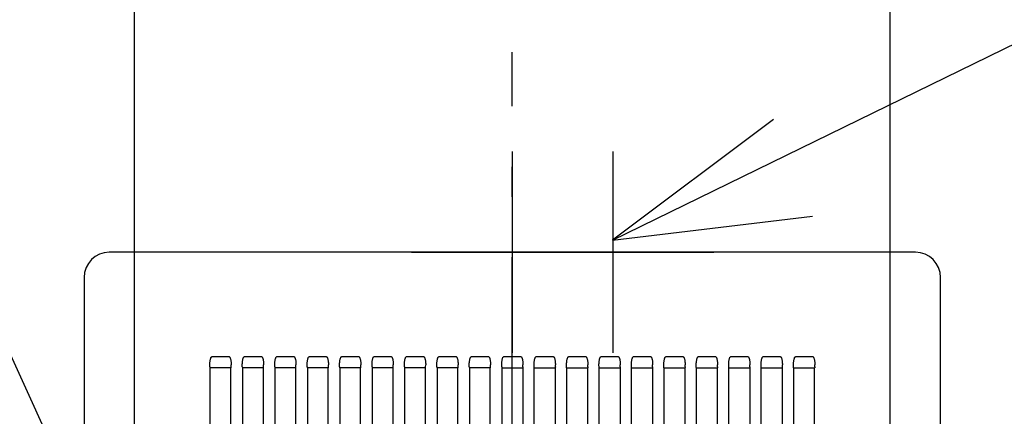
# Model space of a CAD drawing. Extents: x -888 to 642, y -323 to 325.
# Drawn here: x -98 to 98, y 47 to 126 of the extents above; entities that cross this region are included whole.
import ezdxf

# ---------------------------------------------------------------- set-up
doc = ezdxf.new("R2010")
doc.units = 0
doc.header["$LTSCALE"] = 20
doc.header["$PDMODE"] = 3
doc.header["$PDSIZE"] = -2
doc.linetypes.add('DASHDOT', pattern=[5.5, 4, -0.6, 0.3, -0.6])
doc.layers.get('DEFPOINTS').update_dxf_attribs({"linetype": 'CONTINUOUS'})
for name, color, linetype in [('BASIS', 6, 'DASHDOT'), ('DETAIL', 5, 'CONTINUOUS'), ('NOTE', 4, 'CONTINUOUS'), ('OUTLINE', 3, 'CONTINUOUS'), ('SIZE', 30, 'CONTINUOUS')]:
    doc.layers.add(name, color=color, linetype=linetype)

msp = doc.modelspace()

# ---------------------------------------------------------------- linework, layer by layer
at = {"layer": 'BASIS', "color": 6, "linetype": 'DASHDOT'}
msp.add_line((0, -110.983973), (0, 119.75093), dxfattribs=at)
at = {"layer": 'DEFPOINTS', "color": 30, "linetype": 'CONTINUOUS'}
msp.add_point((-85, 80), dxfattribs=at)
at = {"layer": 'DETAIL', "color": 5, "linetype": 'CONTINUOUS'}
for p, q in [((80, 80), (-80, 80)), ((-85, 75), (-85, -85)), ((85, 0), (85, 75)), ((-59.959127, 58.573641), (-59.934687, 58.690875)), ((-59.934687, 58.690875), (-59.908256, 58.796463)), ((-59.908256, 58.796463), (-59.87998, 58.891138)), ((-59.87998, 58.891138), (-59.849829, 58.975683)), ((-59.849829, 58.975683), (-59.817739, 59.050429)), ((-59.817739, 59.050429), (-59.783843, 59.114943)), ((-59.783843, 59.114943), (-59.748257, 59.168782)), ((-59.748257, 59.168782), (-59.710674, 59.211846)), ((-59.710674, 59.211846), (-59.671332, 59.243035)), ((-59.671332, 59.243035), (-59.632249, 59.26085)), ((-59.632249, 59.26085), (-59.595738, 59.266117)), ((-59.595738, 59.266117), (-56.252909, 59.266119)), ((-56.252909, 59.266119), (-56.212608, 59.259843)), ((-56.212608, 59.259843), (-56.170131, 59.238569)), ((-56.170131, 59.238569), (-56.128912, 59.20271)), ((-56.128912, 59.20271), (-56.090118, 59.15405)), ((-56.090118, 59.15405), (-56.053307, 59.092938)), ((-56.053307, 59.092938), (-56.018624, 59.02005)), ((-56.018624, 59.02005), (-55.986397, 58.936551)), ((-55.986397, 58.936551), (-55.956526, 58.842508)), ((-55.956526, 58.842508), (-55.928871, 58.737228)), ((-55.928871, 58.737228), (-55.903549, 58.620217)), ((-53.522345, 58.573641), (-53.497905, 58.690875)), ((-53.497905, 58.690875), (-53.471474, 58.796463)), ((-53.471474, 58.796463), (-53.443198, 58.891138)), ((-53.443198, 58.891138), (-53.413048, 58.975683)), ((-53.413048, 58.975683), (-53.380958, 59.050429)), ((-53.380958, 59.050429), (-53.347062, 59.114943)), ((-53.347062, 59.114943), (-53.311475, 59.168782)), ((-53.311475, 59.168782), (-53.273892, 59.211846)), ((-53.273892, 59.211846), (-53.23455, 59.243035)), ((-53.23455, 59.243035), (-53.195468, 59.26085)), ((-53.195468, 59.26085), (-53.158957, 59.266117)), ((-53.158957, 59.266117), (-49.816127, 59.266119)), ((-49.816127, 59.266119), (-49.775826, 59.259843)), ((-49.775826, 59.259843), (-49.73335, 59.238569)), ((-49.73335, 59.238569), (-49.692131, 59.20271)), ((-49.692131, 59.20271), (-49.653336, 59.15405)), ((-49.653336, 59.15405), (-49.616526, 59.092938)), ((-49.616526, 59.092938), (-49.581842, 59.02005)), ((-49.581842, 59.02005), (-49.549616, 58.936551)), ((-49.549616, 58.936551), (-49.519744, 58.842508)), ((-49.519744, 58.842508), (-49.492089, 58.737228)), ((-49.492089, 58.737228), (-49.466768, 58.620217)), ((-47.085564, 58.573641), (-47.061124, 58.690875)), ((-47.061124, 58.690875), (-47.034693, 58.796463)), ((-47.034693, 58.796463), (-47.006416, 58.891138)), ((-47.006416, 58.891138), (-46.976266, 58.975683)), ((-46.976266, 58.975683), (-46.944176, 59.050429)), ((-46.944176, 59.050429), (-46.91028, 59.114943)), ((-46.91028, 59.114943), (-46.874694, 59.168782)), ((-46.874694, 59.168782), (-46.83711, 59.211846)), ((-46.83711, 59.211846), (-46.797769, 59.243035)), ((-46.797769, 59.243035), (-46.758686, 59.26085)), ((-46.758686, 59.26085), (-46.722175, 59.266117)), ((-46.722175, 59.266117), (-43.379345, 59.266119)), ((-43.379345, 59.266119), (-43.339044, 59.259843)), ((-43.339044, 59.259843), (-43.296568, 59.238569)), ((-43.296568, 59.238569), (-43.255349, 59.20271)), ((-43.255349, 59.20271), (-43.216555, 59.15405)), ((-43.216555, 59.15405), (-43.179744, 59.092938)), ((-43.179744, 59.092938), (-43.14506, 59.02005)), ((-43.14506, 59.02005), (-43.112834, 58.936551)), ((-43.112834, 58.936551), (-43.082962, 58.842508)), ((-43.082962, 58.842508), (-43.055308, 58.737228)), ((-43.055308, 58.737228), (-43.029986, 58.620217)), ((-40.648782, 58.573641), (-40.624342, 58.690875)), ((-40.624342, 58.690875), (-40.597911, 58.796463)), ((-40.597911, 58.796463), (-40.569635, 58.891138)), ((-40.569635, 58.891138), (-40.539485, 58.975683)), ((-40.539485, 58.975683), (-40.507395, 59.050429)), ((-40.507395, 59.050429), (-40.473498, 59.114943)), ((-40.473498, 59.114943), (-40.437912, 59.168782)), ((-40.437912, 59.168782), (-40.400329, 59.211846)), ((-40.400329, 59.211846), (-40.360987, 59.243035)), ((-40.360987, 59.243035), (-40.321904, 59.26085)), ((-40.321904, 59.26085), (-40.285394, 59.266117)), ((-40.285394, 59.266117), (-36.942564, 59.266119)), ((-36.942564, 59.266119), (-36.902263, 59.259843)), ((-36.902263, 59.259843), (-36.859787, 59.238569)), ((-36.859787, 59.238569), (-36.818567, 59.20271)), ((-36.818567, 59.20271), (-36.779773, 59.15405)), ((-36.779773, 59.15405), (-36.742962, 59.092938)), ((-36.742962, 59.092938), (-36.708279, 59.02005)), ((-36.708279, 59.02005), (-36.676053, 58.936551)), ((-36.676053, 58.936551), (-36.646181, 58.842508)), ((-36.646181, 58.842508), (-36.618526, 58.737228)), ((-36.618526, 58.737228), (-36.593205, 58.620217)), ((-34.212, 58.573641), (-34.18756, 58.690875)), ((-34.18756, 58.690875), (-34.16113, 58.796463)), ((-34.16113, 58.796463), (-34.132853, 58.891138)), ((-34.132853, 58.891138), (-34.102703, 58.975683)), ((-34.102703, 58.975683), (-34.070613, 59.050429)), ((-34.070613, 59.050429), (-34.036717, 59.114943)), ((-34.036717, 59.114943), (-34.00113, 59.168782)), ((-34.00113, 59.168782), (-33.963547, 59.211846)), ((-33.963547, 59.211846), (-33.924205, 59.243035)), ((-33.924205, 59.243035), (-33.885123, 59.26085)), ((-33.885123, 59.26085), (-33.848612, 59.266117)), ((-33.848612, 59.266117), (-30.505782, 59.266119)), ((-30.505782, 59.266119), (-30.465481, 59.259843)), ((-30.465481, 59.259843), (-30.423005, 59.238569)), ((-30.423005, 59.238569), (-30.381786, 59.20271)), ((-30.381786, 59.20271), (-30.342991, 59.15405)), ((-30.342991, 59.15405), (-30.306181, 59.092938)), ((-30.306181, 59.092938), (-30.271497, 59.02005)), ((-30.271497, 59.02005), (-30.239271, 58.936551)), ((-30.239271, 58.936551), (-30.209399, 58.842508)), ((-30.209399, 58.842508), (-30.181744, 58.737228)), ((-30.181744, 58.737228), (-30.156423, 58.620217)), ((-27.775219, 58.573641), (-27.750779, 58.690875)), ((-27.750779, 58.690875), (-27.724348, 58.796463)), ((-27.724348, 58.796463), (-27.696072, 58.891138)), ((-27.696072, 58.891138), (-27.665921, 58.975683)), ((-27.665921, 58.975683), (-27.633831, 59.050429)), ((-27.633831, 59.050429), (-27.599935, 59.114943)), ((-27.599935, 59.114943), (-27.564349, 59.168782)), ((-27.564349, 59.168782), (-27.526766, 59.211846)), ((-27.526766, 59.211846), (-27.487424, 59.243035)), ((-27.487424, 59.243035), (-27.448341, 59.26085)), ((-27.448341, 59.26085), (-27.41183, 59.266117)), ((-27.41183, 59.266117), (-24.069001, 59.266119)), ((-24.069001, 59.266119), (-24.0287, 59.259843)), ((-24.0287, 59.259843), (-23.986223, 59.238569)), ((-23.986223, 59.238569), (-23.945004, 59.20271)), ((-23.945004, 59.20271), (-23.90621, 59.15405)), ((-23.90621, 59.15405), (-23.869399, 59.092938)), ((-23.869399, 59.092938), (-23.834716, 59.02005)), ((-23.834716, 59.02005), (-23.802489, 58.936551)), ((-23.802489, 58.936551), (-23.772618, 58.842508)), ((-23.772618, 58.842508), (-23.744963, 58.737228)), ((-23.744963, 58.737228), (-23.719641, 58.620217)), ((-21.338437, 58.573641), (-21.313997, 58.690875)), ((-21.313997, 58.690875), (-21.287566, 58.796463)), ((-21.287566, 58.796463), (-21.25929, 58.891138)), ((-21.25929, 58.891138), (-21.22914, 58.975683)), ((-21.22914, 58.975683), (-21.19705, 59.050429)), ((-21.19705, 59.050429), (-21.163154, 59.114943)), ((-21.163154, 59.114943), (-21.127567, 59.168782)), ((-21.127567, 59.168782), (-21.089984, 59.211846)), ((-21.089984, 59.211846), (-21.050642, 59.243035)), ((-21.050642, 59.243035), (-21.01156, 59.26085)), ((-21.01156, 59.26085), (-20.975049, 59.266117)), ((-20.975049, 59.266117), (-17.632219, 59.266119)), ((-17.632219, 59.266119), (-17.591918, 59.259843)), ((-17.591918, 59.259843), (-17.549442, 59.238569)), ((-17.549442, 59.238569), (-17.508223, 59.20271)), ((-17.508223, 59.20271), (-17.469428, 59.15405)), ((-17.469428, 59.15405), (-17.432618, 59.092938)), ((-17.432618, 59.092938), (-17.397934, 59.02005)), ((-17.397934, 59.02005), (-17.365708, 58.936551)), ((-17.365708, 58.936551), (-17.335836, 58.842508)), ((-17.335836, 58.842508), (-17.308181, 58.737228)), ((-17.308181, 58.737228), (-17.28286, 58.620217)), ((-14.901656, 58.573641), (-14.877216, 58.690875)), ((-14.877216, 58.690875), (-14.850785, 58.796463)), ((-14.850785, 58.796463), (-14.822508, 58.891138)), ((-14.822508, 58.891138), (-14.792358, 58.975683)), ((-14.792358, 58.975683), (-14.760268, 59.050429)), ((-14.760268, 59.050429), (-14.726372, 59.114943)), ((-14.726372, 59.114943), (-14.690786, 59.168782)), ((-14.690786, 59.168782), (-14.653202, 59.211846)), ((-14.653202, 59.211846), (-14.61386, 59.243035)), ((-14.61386, 59.243035), (-14.574778, 59.26085)), ((-14.574778, 59.26085), (-14.538267, 59.266117)), ((-14.538267, 59.266117), (-11.195437, 59.266119)), ((-11.195437, 59.266119), (-11.155136, 59.259843)), ((-11.155136, 59.259843), (-11.11266, 59.238569)), ((-11.11266, 59.238569), (-11.071441, 59.20271)), ((-11.071441, 59.20271), (-11.032647, 59.15405)), ((-11.032647, 59.15405), (-10.995836, 59.092938)), ((-10.995836, 59.092938), (-10.961152, 59.02005)), ((-10.961152, 59.02005), (-10.928926, 58.936551)), ((-10.928926, 58.936551), (-10.899054, 58.842508)), ((-10.899054, 58.842508), (-10.871399, 58.737228)), ((-10.871399, 58.737228), (-10.846078, 58.620217)), ((-8.464874, 58.573641), (-8.440434, 58.690875)), ((-8.440434, 58.690875), (-8.414003, 58.796463)), ((-8.414003, 58.796463), (-8.385727, 58.891138)), ((-8.385727, 58.891138), (-8.355577, 58.975683)), ((-8.355577, 58.975683), (-8.323487, 59.050429)), ((-8.323487, 59.050429), (-8.28959, 59.114943)), ((-8.28959, 59.114943), (-8.254004, 59.168782)), ((-8.254004, 59.168782), (-8.216421, 59.211846)), ((-8.216421, 59.211846), (-8.177079, 59.243035)), ((-8.177079, 59.243035), (-8.137996, 59.26085)), ((-8.137996, 59.26085), (-8.101486, 59.266117)), ((-8.101486, 59.266117), (-4.758656, 59.266119)), ((-4.758656, 59.266119), (-4.718355, 59.259843)), ((-4.718355, 59.259843), (-4.675879, 59.238569)), ((-4.675879, 59.238569), (-4.634659, 59.20271)), ((-4.634659, 59.20271), (-4.595865, 59.15405)), ((-4.595865, 59.15405), (-4.559054, 59.092938)), ((-4.559054, 59.092938), (-4.524371, 59.02005)), ((-4.524371, 59.02005), (-4.492145, 58.936551)), ((-4.492145, 58.936551), (-4.462273, 58.842508)), ((-4.462273, 58.842508), (-4.434618, 58.737228)), ((-4.434618, 58.737228), (-4.409296, 58.620217)), ((-2.028092, 58.573641), (-2.003652, 58.690875)), ((-2.003652, 58.690875), (-1.977221, 58.796463)), ((-1.977221, 58.796463), (-1.948945, 58.891138)), ((-1.948945, 58.891138), (-1.918795, 58.975683)), ((-1.918795, 58.975683), (-1.886705, 59.050429)), ((-1.886705, 59.050429), (-1.852809, 59.114943)), ((-1.852809, 59.114943), (-1.817222, 59.168782)), ((-1.817222, 59.168782), (-1.779639, 59.211846)), ((-1.779639, 59.211846), (-1.740297, 59.243035)), ((-1.740297, 59.243035), (-1.701215, 59.26085)), ((-1.701215, 59.26085), (-1.664704, 59.266117)), ((-1.664704, 59.266117), (1.678126, 59.266119)), ((1.678126, 59.266119), (1.718427, 59.259843)), ((1.718427, 59.259843), (1.760903, 59.238569)), ((1.760903, 59.238569), (1.802122, 59.20271)), ((1.802122, 59.20271), (1.840917, 59.15405)), ((1.840917, 59.15405), (1.877727, 59.092938)), ((1.877727, 59.092938), (1.912411, 59.02005)), ((1.912411, 59.02005), (1.944637, 58.936551)), ((1.944637, 58.936551), (1.974509, 58.842508)), ((1.974509, 58.842508), (2.002164, 58.737228)), ((2.002164, 58.737228), (2.027485, 58.620217)), ((4.408689, 58.573641), (4.433129, 58.690875)), ((4.433129, 58.690875), (4.45956, 58.796463)), ((4.45956, 58.796463), (4.487836, 58.891138)), ((4.487836, 58.891138), (4.517987, 58.975683)), ((4.517987, 58.975683), (4.550077, 59.050429)), ((4.550077, 59.050429), (4.583973, 59.114943)), ((4.583973, 59.114943), (4.619559, 59.168782)), ((4.619559, 59.168782), (4.657142, 59.211846)), ((4.657142, 59.211846), (4.696484, 59.243035)), ((4.696484, 59.243035), (4.735567, 59.26085)), ((4.735567, 59.26085), (4.772078, 59.266117)), ((4.772078, 59.266117), (8.114907, 59.266119)), ((8.114907, 59.266119), (8.155209, 59.259843)), ((8.155209, 59.259843), (8.197685, 59.238569)), ((8.197685, 59.238569), (8.238904, 59.20271)), ((8.238904, 59.20271), (8.277698, 59.15405)), ((8.277698, 59.15405), (8.314509, 59.092938)), ((8.314509, 59.092938), (8.349192, 59.02005)), ((8.349192, 59.02005), (8.381419, 58.936551)), ((8.381419, 58.936551), (8.41129, 58.842508)), ((8.41129, 58.842508), (8.438945, 58.737228)), ((8.438945, 58.737228), (8.464267, 58.620217)), ((10.845471, 58.573641), (10.869911, 58.690875)), ((10.869911, 58.690875), (10.896342, 58.796463)), ((10.896342, 58.796463), (10.924618, 58.891138)), ((10.924618, 58.891138), (10.954768, 58.975683)), ((10.954768, 58.975683), (10.986858, 59.050429)), ((10.986858, 59.050429), (11.020754, 59.114943)), ((11.020754, 59.114943), (11.056341, 59.168782)), ((11.056341, 59.168782), (11.093924, 59.211846)), ((11.093924, 59.211846), (11.133266, 59.243035)), ((11.133266, 59.243035), (11.172348, 59.26085)), ((11.172348, 59.26085), (11.208859, 59.266117)), ((11.208859, 59.266117), (14.551689, 59.266119)), ((14.551689, 59.266119), (14.59199, 59.259843)), ((14.59199, 59.259843), (14.634466, 59.238569)), ((14.634466, 59.238569), (14.675686, 59.20271)), ((14.675686, 59.20271), (14.71448, 59.15405)), ((14.71448, 59.15405), (14.75129, 59.092938)), ((14.75129, 59.092938), (14.785974, 59.02005)), ((14.785974, 59.02005), (14.8182, 58.936551)), ((14.8182, 58.936551), (14.848072, 58.842508)), ((14.848072, 58.842508), (14.875727, 58.737228)), ((14.875727, 58.737228), (14.901048, 58.620217)), ((17.282252, 58.573641), (17.306693, 58.690875)), ((17.306693, 58.690875), (17.333123, 58.796463)), ((17.333123, 58.796463), (17.3614, 58.891138)), ((17.3614, 58.891138), (17.39155, 58.975683)), ((17.39155, 58.975683), (17.42364, 59.050429)), ((17.42364, 59.050429), (17.457536, 59.114943)), ((17.457536, 59.114943), (17.493122, 59.168782)), ((17.493122, 59.168782), (17.530706, 59.211846)), ((17.530706, 59.211846), (17.570048, 59.243035)), ((17.570048, 59.243035), (17.60913, 59.26085)), ((17.60913, 59.26085), (17.645641, 59.266117)), ((17.645641, 59.266117), (20.988471, 59.266119)), ((20.988471, 59.266119), (21.028772, 59.259843)), ((21.028772, 59.259843), (21.071248, 59.238569)), ((21.071248, 59.238569), (21.112467, 59.20271)), ((21.112467, 59.20271), (21.151261, 59.15405)), ((21.151261, 59.15405), (21.188072, 59.092938)), ((21.188072, 59.092938), (21.222756, 59.02005)), ((21.222756, 59.02005), (21.254982, 58.936551)), ((21.254982, 58.936551), (21.284854, 58.842508)), ((21.284854, 58.842508), (21.312509, 58.737228)), ((21.312509, 58.737228), (21.33783, 58.620217)), ((23.719034, 58.573641), (23.743474, 58.690875)), ((23.743474, 58.690875), (23.769905, 58.796463)), ((23.769905, 58.796463), (23.798181, 58.891138)), ((23.798181, 58.891138), (23.828331, 58.975683)), ((23.828331, 58.975683), (23.860422, 59.050429)), ((23.860422, 59.050429), (23.894318, 59.114943)), ((23.894318, 59.114943), (23.929904, 59.168782)), ((23.929904, 59.168782), (23.967487, 59.211846)), ((23.967487, 59.211846), (24.006829, 59.243035)), ((24.006829, 59.243035), (24.045912, 59.26085)), ((24.045912, 59.26085), (24.082423, 59.266117)), ((24.082423, 59.266117), (27.425252, 59.266119)), ((27.425252, 59.266119), (27.465553, 59.259843)), ((27.465553, 59.259843), (27.50803, 59.238569)), ((27.50803, 59.238569), (27.549249, 59.20271)), ((27.549249, 59.20271), (27.588043, 59.15405)), ((27.588043, 59.15405), (27.624854, 59.092938)), ((27.624854, 59.092938), (27.659537, 59.02005)), ((27.659537, 59.02005), (27.691763, 58.936551)), ((27.691763, 58.936551), (27.721635, 58.842508)), ((27.721635, 58.842508), (27.74929, 58.737228)), ((27.74929, 58.737228), (27.774612, 58.620217)), ((30.155816, 58.573641), (30.180256, 58.690875)), ((30.180256, 58.690875), (30.206687, 58.796463)), ((30.206687, 58.796463), (30.234963, 58.891138)), ((30.234963, 58.891138), (30.265113, 58.975683)), ((30.265113, 58.975683), (30.297203, 59.050429)), ((30.297203, 59.050429), (30.331099, 59.114943)), ((30.331099, 59.114943), (30.366686, 59.168782)), ((30.366686, 59.168782), (30.404269, 59.211846)), ((30.404269, 59.211846), (30.443611, 59.243035)), ((30.443611, 59.243035), (30.482693, 59.26085)), ((30.482693, 59.26085), (30.519204, 59.266117)), ((30.519204, 59.266117), (33.862034, 59.266119)), ((33.862034, 59.266119), (33.902335, 59.259843)), ((33.902335, 59.259843), (33.944811, 59.238569)), ((33.944811, 59.238569), (33.98603, 59.20271)), ((33.98603, 59.20271), (34.024825, 59.15405)), ((34.024825, 59.15405), (34.061635, 59.092938)), ((34.061635, 59.092938), (34.096319, 59.02005)), ((34.096319, 59.02005), (34.128545, 58.936551)), ((34.128545, 58.936551), (34.158417, 58.842508)), ((34.158417, 58.842508), (34.186072, 58.737228)), ((34.186072, 58.737228), (34.211393, 58.620217)), ((36.592597, 58.573641), (36.617037, 58.690875)), ((36.617037, 58.690875), (36.643468, 58.796463)), ((36.643468, 58.796463), (36.671744, 58.891138)), ((36.671744, 58.891138), (36.701895, 58.975683)), ((36.701895, 58.975683), (36.733985, 59.050429)), ((36.733985, 59.050429), (36.767881, 59.114943)), ((36.767881, 59.114943), (36.803467, 59.168782)), ((36.803467, 59.168782), (36.841051, 59.211846)), ((36.841051, 59.211846), (36.880392, 59.243035)), ((36.880392, 59.243035), (36.919475, 59.26085)), ((36.919475, 59.26085), (36.955986, 59.266117)), ((36.955986, 59.266117), (40.298815, 59.266119)), ((40.298815, 59.266119), (40.339117, 59.259843)), ((40.339117, 59.259843), (40.381593, 59.238569)), ((40.381593, 59.238569), (40.422812, 59.20271)), ((40.422812, 59.20271), (40.461606, 59.15405)), ((40.461606, 59.15405), (40.498417, 59.092938)), ((40.498417, 59.092938), (40.533101, 59.02005)), ((40.533101, 59.02005), (40.565327, 58.936551)), ((40.565327, 58.936551), (40.595198, 58.842508)), ((40.595198, 58.842508), (40.622853, 58.737228)), ((40.622853, 58.737228), (40.648175, 58.620217)), ((43.029379, 58.573641), (43.053819, 58.690875)), ((43.053819, 58.690875), (43.08025, 58.796463)), ((43.08025, 58.796463), (43.108526, 58.891138)), ((43.108526, 58.891138), (43.138676, 58.975683)), ((43.138676, 58.975683), (43.170766, 59.050429)), ((43.170766, 59.050429), (43.204663, 59.114943)), ((43.204663, 59.114943), (43.240249, 59.168782)), ((43.240249, 59.168782), (43.277832, 59.211846)), ((43.277832, 59.211846), (43.317174, 59.243035)), ((43.317174, 59.243035), (43.356256, 59.26085)), ((43.356256, 59.26085), (43.392767, 59.266117)), ((43.392767, 59.266117), (46.735597, 59.266119)), ((46.735597, 59.266119), (46.775898, 59.259843)), ((46.775898, 59.259843), (46.818374, 59.238569)), ((46.818374, 59.238569), (46.859594, 59.20271)), ((46.859594, 59.20271), (46.898388, 59.15405)), ((46.898388, 59.15405), (46.935198, 59.092938)), ((46.935198, 59.092938), (46.969882, 59.02005)), ((46.969882, 59.02005), (47.002108, 58.936551)), ((47.002108, 58.936551), (47.03198, 58.842508)), ((47.03198, 58.842508), (47.059635, 58.737228)), ((47.059635, 58.737228), (47.084956, 58.620217)), ((49.46616, 58.573641), (49.490601, 58.690875)), ((49.490601, 58.690875), (49.517031, 58.796463)), ((49.517031, 58.796463), (49.545308, 58.891138)), ((49.545308, 58.891138), (49.575458, 58.975683)), ((49.575458, 58.975683), (49.607548, 59.050429)), ((49.607548, 59.050429), (49.641444, 59.114943)), ((49.641444, 59.114943), (49.677031, 59.168782)), ((49.677031, 59.168782), (49.714614, 59.211846)), ((49.714614, 59.211846), (49.753956, 59.243035)), ((49.753956, 59.243035), (49.793038, 59.26085)), ((49.793038, 59.26085), (49.829549, 59.266117)), ((49.829549, 59.266117), (53.172379, 59.266119)), ((53.172379, 59.266119), (53.21268, 59.259843)), ((53.21268, 59.259843), (53.255156, 59.238569)), ((53.255156, 59.238569), (53.296375, 59.20271)), ((53.296375, 59.20271), (53.335169, 59.15405)), ((53.335169, 59.15405), (53.37198, 59.092938)), ((53.37198, 59.092938), (53.406664, 59.02005)), ((53.406664, 59.02005), (53.43889, 58.936551)), ((53.43889, 58.936551), (53.468762, 58.842508)), ((53.468762, 58.842508), (53.496417, 58.737228)), ((53.496417, 58.737228), (53.521738, 58.620217)), ((55.902942, 58.573641), (55.927382, 58.690875)), ((55.927382, 58.690875), (55.953813, 58.796463)), ((55.953813, 58.796463), (55.982089, 58.891138)), ((55.982089, 58.891138), (56.01224, 58.975683)), ((56.01224, 58.975683), (56.04433, 59.050429)), ((56.04433, 59.050429), (56.078226, 59.114943)), ((56.078226, 59.114943), (56.113812, 59.168782)), ((56.113812, 59.168782), (56.151395, 59.211846)), ((56.151395, 59.211846), (56.190737, 59.243035)), ((56.190737, 59.243035), (56.22982, 59.26085)), ((56.22982, 59.26085), (56.266331, 59.266117)), ((56.266331, 59.266117), (59.60916, 59.266119)), ((59.60916, 59.266119), (59.649461, 59.259843)), ((59.649461, 59.259843), (59.691938, 59.238569)), ((59.691938, 59.238569), (59.733157, 59.20271)), ((59.733157, 59.20271), (59.771951, 59.15405)), ((59.771951, 59.15405), (59.808762, 59.092938)), ((59.808762, 59.092938), (59.843445, 59.02005)), ((59.843445, 59.02005), (59.875671, 58.936551)), ((59.875671, 58.936551), (59.905543, 58.842508)), ((59.905543, 58.842508), (59.933198, 58.737228)), ((59.933198, 58.737228), (59.95852, 58.620217)), ((-60.040473, 57.578605), (-60.038063, 57.78482)), ((-60.035758, 57.242175), (-60.040473, 57.578605)), ((-60.038063, 57.78482), (-60.029956, 57.972832)), ((-60.035757, 57.242169), (-60.031503, 57.167603)), ((-60.031503, 57.167603), (-60.027462, 57.103769)), ((-60.029956, 57.972832), (-60.017263, 58.144742)), ((-60.027462, 57.103769), (-60.023536, 57.054115)), ((-60.023536, 57.054115), (-60.019762, 57.022513)), ((-60.019762, 57.022513), (-60.016189, 57.011498)), ((-60.017263, 58.144742), (-60.000821, 58.301563)), ((-55.846352, 57.011494), (-60.016189, 57.011494)), ((-60.000821, 58.301563), (-59.98129, 58.444148)), ((-60, -57.011494), (-60, 57.011494)), ((-59.98129, 58.444148), (-59.959127, 58.573641)), ((-55.903549, 58.620217), (-55.880831, 58.491196)), ((-55.880831, 58.491196), (-55.86098, 58.349271)), ((-55.862069, -57.011494), (-55.862069, 57.011494)), ((-55.86098, 58.349271), (-55.844394, 58.193257)), ((-55.846352, 57.011497), (-55.842883, 57.02189)), ((-55.844394, 58.193257), (-55.831703, 58.022658)), ((-55.842883, 57.02189), (-55.839131, 57.052753)), ((-55.839131, 57.052753), (-55.835186, 57.102167)), ((-55.835186, 57.102167), (-55.83108, 57.166811)), ((-55.831703, 58.022658), (-55.823669, 57.836583)), ((-55.83108, 57.166811), (-55.82678, 57.242171)), ((-55.826778, 57.242175), (-55.821299, 57.632647)), ((-55.823669, 57.836583), (-55.821299, 57.632647)), ((-53.603691, 57.578605), (-53.601282, 57.78482)), ((-53.598976, 57.242175), (-53.603691, 57.578605)), ((-53.601282, 57.78482), (-53.593175, 57.972832)), ((-53.598947, 57.24217), (-53.594694, 57.167584)), ((-53.594694, 57.167584), (-53.590653, 57.103755)), ((-53.593175, 57.972832), (-53.580481, 58.144742)), ((-53.590653, 57.103755), (-53.586727, 57.054109)), ((-53.586727, 57.054109), (-53.582953, 57.022511)), ((-53.582953, 57.022511), (-53.579377, 57.011496)), ((-53.580481, 58.144742), (-53.56404, 58.301563)), ((-49.409546, 57.011494), (-53.579377, 57.011494)), ((-53.56404, 58.301563), (-53.544508, 58.444148)), ((-53.563218, 57.011494), (-53.563218, -57.011494)), ((-53.544508, 58.444148), (-53.522345, 58.573641)), ((-49.466768, 58.620217), (-49.444049, 58.491196)), ((-49.444049, 58.491196), (-49.424199, 58.349271)), ((-49.425287, -57.011494), (-49.425287, 57.011494)), ((-49.424199, 58.349271), (-49.407612, 58.193257)), ((-49.409545, 57.011497), (-49.406061, 57.021983)), ((-49.407612, 58.193257), (-49.394922, 58.022658)), ((-49.406061, 57.021983), (-49.402302, 57.052983)), ((-49.402302, 57.052983), (-49.398368, 57.102327)), ((-49.398368, 57.102327), (-49.394275, 57.166783)), ((-49.394922, 58.022658), (-49.386888, 57.836583)), ((-49.394275, 57.166783), (-49.389973, 57.242171)), ((-49.389997, 57.242175), (-49.384518, 57.632647)), ((-49.386888, 57.836583), (-49.384518, 57.632647)), ((-47.166909, 57.578605), (-47.1645, 57.78482)), ((-47.162194, 57.242175), (-47.166909, 57.578605)), ((-47.1645, 57.78482), (-47.156393, 57.972832)), ((-47.162139, 57.24217), (-47.157885, 57.167582)), ((-47.157885, 57.167582), (-47.153844, 57.103753)), ((-47.156393, 57.972832), (-47.1437, 58.144742)), ((-47.153844, 57.103753), (-47.149918, 57.054108)), ((-47.149918, 57.054108), (-47.146145, 57.022511)), ((-47.146145, 57.022511), (-47.142569, 57.011497)), ((-47.1437, 58.144742), (-47.127258, 58.301563)), ((-42.972739, 57.011494), (-47.142569, 57.011494)), ((-47.127258, 58.301563), (-47.107727, 58.444148)), ((-47.126437, 57.011494), (-47.126437, -57.011494)), ((-47.107727, 58.444148), (-47.085564, 58.573641)), ((-43.029986, 58.620217), (-43.007267, 58.491196)), ((-43.007267, 58.491196), (-42.987417, 58.349271)), ((-42.988506, -57.011494), (-42.988506, 57.011494)), ((-42.987417, 58.349271), (-42.97083, 58.193257)), ((-42.972738, 57.011497), (-42.969254, 57.021979)), ((-42.97083, 58.193257), (-42.95814, 58.022658)), ((-42.969254, 57.021979), (-42.965496, 57.052972)), ((-42.965496, 57.052972), (-42.961562, 57.102314)), ((-42.961562, 57.102314), (-42.957469, 57.166775)), ((-42.95814, 58.022658), (-42.950106, 57.836583)), ((-42.957469, 57.166775), (-42.953167, 57.242171)), ((-42.953215, 57.242175), (-42.947736, 57.632647)), ((-42.950106, 57.836583), (-42.947736, 57.632647)), ((-40.730128, 57.578605), (-40.727718, 57.78482)), ((-40.725413, 57.242175), (-40.730128, 57.578605)), ((-40.727718, 57.78482), (-40.719612, 57.972832)), ((-40.725331, 57.24217), (-40.721077, 57.16758)), ((-40.721077, 57.16758), (-40.717036, 57.103751)), ((-40.719612, 57.972832), (-40.706918, 58.144742)), ((-40.717036, 57.103751), (-40.71311, 57.054107)), ((-40.71311, 57.054107), (-40.709336, 57.022511)), ((-40.709336, 57.022511), (-40.705761, 57.011497)), ((-40.706918, 58.144742), (-40.690476, 58.301563)), ((-36.535932, 57.011494), (-40.70576, 57.011494)), ((-40.690476, 58.301563), (-40.670945, 58.444148)), ((-40.689655, 57.011494), (-40.689655, -57.011494)), ((-40.670945, 58.444148), (-40.648782, 58.573641)), ((-36.593205, 58.620217), (-36.570486, 58.491196)), ((-36.570486, 58.491196), (-36.550635, 58.349271)), ((-36.551724, -57.011494), (-36.551724, 57.011494)), ((-36.550635, 58.349271), (-36.534049, 58.193257)), ((-36.535931, 57.011497), (-36.532448, 57.021976)), ((-36.534049, 58.193257), (-36.521358, 58.022658)), ((-36.532448, 57.021976), (-36.52869, 57.052962)), ((-36.52869, 57.052962), (-36.524756, 57.102302)), ((-36.524756, 57.102302), (-36.520662, 57.166769)), ((-36.521358, 58.022658), (-36.513324, 57.836583)), ((-36.520662, 57.166769), (-36.51636, 57.242171)), ((-36.516434, 57.242175), (-36.510954, 57.632647)), ((-36.513324, 57.836583), (-36.510954, 57.632647)), ((-34.293346, 57.578605), (-34.290937, 57.78482)), ((-34.288631, 57.242175), (-34.293346, 57.578605)), ((-34.290937, 57.78482), (-34.28283, 57.972832)), ((-34.288522, 57.24217), (-34.284268, 57.167579)), ((-34.284268, 57.167579), (-34.280228, 57.103749)), ((-34.28283, 57.972832), (-34.270137, 58.144742)), ((-34.280228, 57.103749), (-34.276301, 57.054106)), ((-34.276301, 57.054106), (-34.272528, 57.022511)), ((-34.272528, 57.022511), (-34.268952, 57.011497)), ((-34.270137, 58.144742), (-34.253695, 58.301563)), ((-30.099125, 57.011494), (-34.268952, 57.011494)), ((-34.253695, 58.301563), (-34.234164, 58.444148)), ((-34.252874, 57.011494), (-34.252874, -57.011494)), ((-34.234164, 58.444148), (-34.212, 58.573641)), ((-30.156423, 58.620217), (-30.133704, 58.491196)), ((-30.133704, 58.491196), (-30.113854, 58.349271)), ((-30.114943, -57.011494), (-30.114943, 57.011494)), ((-30.113854, 58.349271), (-30.097267, 58.193257)), ((-30.099124, 57.011497), (-30.095641, 57.021972)), ((-30.097267, 58.193257), (-30.084577, 58.022658)), ((-30.095641, 57.021972), (-30.091884, 57.052952)), ((-30.091884, 57.052952), (-30.08795, 57.102289)), ((-30.08795, 57.102289), (-30.083856, 57.16676)), ((-30.084577, 58.022658), (-30.076543, 57.836583)), ((-30.083856, 57.16676), (-30.079554, 57.242171)), ((-30.079652, 57.242175), (-30.074173, 57.632647)), ((-30.076543, 57.836583), (-30.074173, 57.632647)), ((-27.856564, 57.578605), (-27.854155, 57.78482)), ((-27.851849, 57.242175), (-27.856564, 57.578605)), ((-27.854155, 57.78482), (-27.846048, 57.972832)), ((-27.851711, 57.242171), (-27.847459, 57.167561)), ((-27.847459, 57.167561), (-27.843418, 57.103733)), ((-27.846048, 57.972832), (-27.833355, 58.144742)), ((-27.843418, 57.103733), (-27.839492, 57.054098)), ((-27.839492, 57.054098), (-27.83572, 57.02251)), ((-27.83572, 57.02251), (-27.832144, 57.011495)), ((-27.833355, 58.144742), (-27.816913, 58.301563)), ((-23.662317, 57.011494), (-27.832144, 57.011494)), ((-27.816913, 58.301563), (-27.797382, 58.444148)), ((-27.816092, 57.011494), (-27.816092, -57.011494)), ((-27.797382, 58.444148), (-27.775219, 58.573641)), ((-23.719641, 58.620217), (-23.696923, 58.491196)), ((-23.696923, 58.491196), (-23.677072, 58.349271)), ((-23.678161, -57.011494), (-23.678161, 57.011494)), ((-23.677072, 58.349271), (-23.660485, 58.193257)), ((-23.662317, 57.011495), (-23.658848, 57.021892)), ((-23.660485, 58.193257), (-23.647795, 58.022658)), ((-23.658848, 57.021892), (-23.655095, 57.052763)), ((-23.655095, 57.052763), (-23.651149, 57.102197)), ((-23.651149, 57.102197), (-23.647044, 57.166845)), ((-23.647795, 58.022658), (-23.639761, 57.836583)), ((-23.647044, 57.166845), (-23.642751, 57.242171)), ((-23.64287, 57.242175), (-23.637391, 57.632647)), ((-23.639761, 57.836583), (-23.637391, 57.632647)), ((-21.419783, 57.578605), (-21.417374, 57.78482)), ((-21.415068, 57.242175), (-21.419783, 57.578605)), ((-21.417374, 57.78482), (-21.409267, 57.972832)), ((-21.414901, 57.242172), (-21.410651, 57.16755)), ((-21.410651, 57.16755), (-21.406609, 57.103715)), ((-21.409267, 57.972832), (-21.396573, 58.144742)), ((-21.406609, 57.103715), (-21.402683, 57.054088)), ((-21.402683, 57.054088), (-21.398912, 57.022511)), ((-21.398912, 57.022511), (-21.395337, 57.011494)), ((-21.396573, 58.144742), (-21.380132, 58.301563)), ((-17.225509, 57.011494), (-21.395337, 57.011494)), ((-21.380132, 58.301563), (-21.3606, 58.444148)), ((-21.37931, 57.011494), (-21.37931, -57.011494)), ((-21.3606, 58.444148), (-21.338437, 58.573641)), ((-17.28286, 58.620217), (-17.260141, 58.491196)), ((-17.260141, 58.491196), (-17.240291, 58.349271)), ((-17.241379, -57.011494), (-17.241379, 57.011494)), ((-17.240291, 58.349271), (-17.223704, 58.193257)), ((-17.225509, 57.011494), (-17.222041, 57.021894)), ((-17.223704, 58.193257), (-17.211014, 58.022658)), ((-17.222041, 57.021894), (-17.218287, 57.052769)), ((-17.218287, 57.052769), (-17.214341, 57.102213)), ((-17.214341, 57.102213), (-17.210235, 57.166867)), ((-17.211014, 58.022658), (-17.20298, 57.836583)), ((-17.210235, 57.166867), (-17.205944, 57.242172)), ((-17.206089, 57.242175), (-17.20061, 57.632647)), ((-17.20298, 57.836583), (-17.20061, 57.632647)), ((-14.983001, 57.578605), (-14.980592, 57.78482)), ((-14.978286, 57.242175), (-14.983001, 57.578605)), ((-14.980592, 57.78482), (-14.972485, 57.972832)), ((-14.978094, 57.242173), (-14.973842, 57.167527)), ((-14.973842, 57.167527), (-14.969799, 57.10369)), ((-14.972485, 57.972832), (-14.959792, 58.144742)), ((-14.969799, 57.10369), (-14.965874, 57.054074)), ((-14.965874, 57.054074), (-14.962103, 57.022509)), ((-14.962103, 57.022509), (-14.95853, 57.011494)), ((-14.959792, 58.144742), (-14.94335, 58.301563)), ((-10.788701, 57.011494), (-14.95853, 57.011494)), ((-14.94335, 58.301563), (-14.923819, 58.444148)), ((-14.942529, 57.011494), (-14.942529, -57.011494)), ((-14.923819, 58.444148), (-14.901656, 58.573641)), ((-10.846078, 58.620217), (-10.823359, 58.491196)), ((-10.823359, 58.491196), (-10.803509, 58.349271)), ((-10.804598, -57.011494), (-10.804598, 57.011494)), ((-10.803509, 58.349271), (-10.786922, 58.193257)), ((-10.788701, 57.011494), (-10.785233, 57.021893)), ((-10.786922, 58.193257), (-10.774232, 58.022658)), ((-10.785233, 57.021893), (-10.78148, 57.052769)), ((-10.78148, 57.052769), (-10.777534, 57.102218)), ((-10.777534, 57.102218), (-10.773428, 57.166872)), ((-10.774232, 58.022658), (-10.766198, 57.836583)), ((-10.773428, 57.166872), (-10.769135, 57.242173)), ((-10.769307, 57.242175), (-10.763828, 57.632647)), ((-10.766198, 57.836583), (-10.763828, 57.632647)), ((-8.54622, 57.578605), (-8.54381, 57.78482)), ((-8.541505, 57.242175), (-8.54622, 57.578605)), ((-8.54381, 57.78482), (-8.535704, 57.972832)), ((-8.541286, 57.242172), (-8.537034, 57.16753)), ((-8.537034, 57.16753), (-8.532991, 57.103688)), ((-8.535704, 57.972832), (-8.52301, 58.144742)), ((-8.532991, 57.103688), (-8.529066, 57.05407)), ((-8.529066, 57.05407), (-8.525295, 57.022505)), ((-8.525295, 57.022505), (-8.521723, 57.011499)), ((-8.52301, 58.144742), (-8.506568, 58.301563)), ((-4.351892, 57.011494), (-8.521723, 57.011494)), ((-8.506568, 58.301563), (-8.487037, 58.444148)), ((-8.505747, 57.011494), (-8.505747, -57.011494)), ((-8.487037, 58.444148), (-8.464874, 58.573641)), ((-4.409296, 58.620217), (-4.386578, 58.491196)), ((-4.386578, 58.491196), (-4.366727, 58.349271)), ((-4.367816, -57.011494), (-4.367816, 57.011494)), ((-4.366727, 58.349271), (-4.350141, 58.193257)), ((-4.351892, 57.011498), (-4.348426, 57.021889)), ((-4.350141, 58.193257), (-4.33745, 58.022658)), ((-4.348426, 57.021889), (-4.344673, 57.05276)), ((-4.344673, 57.05276), (-4.340728, 57.102199)), ((-4.340728, 57.102199), (-4.336621, 57.166857)), ((-4.33745, 58.022658), (-4.329416, 57.836583)), ((-4.336621, 57.166857), (-4.332328, 57.242172)), ((-4.332526, 57.242175), (-4.327046, 57.632647)), ((-4.329416, 57.836583), (-4.327046, 57.632647)), ((-2.109438, 57.578605), (-2.107029, 57.78482)), ((-2.104723, 57.242175), (-2.109438, 57.578605)), ((-2.107029, 57.78482), (-2.098922, 57.972832)), ((-2.10448, 57.242172), (-2.100226, 57.167523)), ((-2.100226, 57.167523), (-2.096183, 57.103682)), ((-2.098922, 57.972832), (-2.086229, 58.144742)), ((-2.096183, 57.103682), (-2.092258, 57.054068)), ((-2.092258, 57.054068), (-2.088487, 57.022505)), ((-2.088487, 57.022505), (-2.084916, 57.011498)), ((-2.086229, 58.144742), (-2.069787, 58.301563)), ((-2.084915, 57.011494), (2.084915, 57.011494)), ((-2.069787, 58.301563), (-2.050256, 58.444148)), ((-2.068966, 57.011494), (-2.068966, -57.011494)), ((-2.050256, 58.444148), (-2.028092, 58.573641)), ((2.027485, 58.620217), (2.050204, 58.491196)), ((2.050204, 58.491196), (2.070054, 58.349271)), ((2.068966, 57.011494), (2.068966, -57.011494)), ((2.070054, 58.349271), (2.086641, 58.193257)), ((2.088487, 57.022505), (2.084916, 57.011498)), ((2.086641, 58.193257), (2.099331, 58.022658)), ((2.092258, 57.054068), (2.088487, 57.022505)), ((2.096183, 57.103682), (2.092258, 57.054068)), ((2.100226, 57.167523), (2.096183, 57.103682)), ((2.099331, 58.022658), (2.107365, 57.836583)), ((2.10448, 57.242172), (2.100226, 57.167523)), ((2.104256, 57.242175), (2.109735, 57.632647)), ((2.107365, 57.836583), (2.109735, 57.632647)), ((4.327344, 57.578605), (4.329753, 57.78482)), ((4.332059, 57.242175), (4.327344, 57.578605)), ((4.329753, 57.78482), (4.33786, 57.972832)), ((4.336621, 57.166857), (4.332328, 57.242172)), ((4.340728, 57.102199), (4.336621, 57.166857)), ((4.33786, 57.972832), (4.350553, 58.144742)), ((4.344673, 57.05276), (4.340728, 57.102199)), ((4.348426, 57.021889), (4.344673, 57.05276)), ((4.351892, 57.011498), (4.348426, 57.021889)), ((4.350553, 58.144742), (4.366995, 58.301563)), ((4.351892, 57.011494), (8.521723, 57.011494)), ((4.366995, 58.301563), (4.386526, 58.444148)), ((4.367816, -57.011494), (4.367816, 57.011494)), ((4.386526, 58.444148), (4.408689, 58.573641)), ((8.464267, 58.620217), (8.486986, 58.491196)), ((8.486986, 58.491196), (8.506836, 58.349271)), ((8.505747, 57.011494), (8.505747, -57.011494)), ((8.506836, 58.349271), (8.523423, 58.193257)), ((8.525295, 57.022505), (8.521723, 57.011499)), ((8.523423, 58.193257), (8.536113, 58.022658)), ((8.529066, 57.05407), (8.525295, 57.022505)), ((8.532991, 57.103688), (8.529066, 57.05407)), ((8.537034, 57.16753), (8.532991, 57.103688)), ((8.536113, 58.022658), (8.544147, 57.836583)), ((8.541286, 57.242172), (8.537034, 57.16753)), ((8.541038, 57.242175), (8.546517, 57.632647)), ((8.544147, 57.836583), (8.546517, 57.632647)), ((10.764125, 57.578605), (10.766534, 57.78482)), ((10.76884, 57.242175), (10.764125, 57.578605)), ((10.766534, 57.78482), (10.774641, 57.972832)), ((10.773428, 57.166872), (10.769135, 57.242173)), ((10.777534, 57.102218), (10.773428, 57.166872)), ((10.774641, 57.972832), (10.787335, 58.144742)), ((10.78148, 57.052769), (10.777534, 57.102218)), ((10.785233, 57.021893), (10.78148, 57.052769)), ((10.788701, 57.011494), (10.785233, 57.021893)), ((10.787335, 58.144742), (10.803776, 58.301563)), ((10.788701, 57.011494), (14.95853, 57.011494)), ((10.803776, 58.301563), (10.823308, 58.444148)), ((10.804598, -57.011494), (10.804598, 57.011494)), ((10.823308, 58.444148), (10.845471, 58.573641)), ((14.901048, 58.620217), (14.923767, 58.491196)), ((14.923767, 58.491196), (14.943617, 58.349271)), ((14.942529, 57.011494), (14.942529, -57.011494)), ((14.943617, 58.349271), (14.960204, 58.193257)), ((14.962103, 57.022509), (14.95853, 57.011494)), ((14.960204, 58.193257), (14.972894, 58.022658)), ((14.965874, 57.054074), (14.962103, 57.022509)), ((14.969799, 57.10369), (14.965874, 57.054074)), ((14.973842, 57.167527), (14.969799, 57.10369)), ((14.972894, 58.022658), (14.980928, 57.836583)), ((14.978094, 57.242173), (14.973842, 57.167527)), ((14.977819, 57.242175), (14.983298, 57.632647)), ((14.980928, 57.836583), (14.983298, 57.632647)), ((17.200907, 57.578605), (17.203316, 57.78482)), ((17.205622, 57.242175), (17.200907, 57.578605)), ((17.203316, 57.78482), (17.211423, 57.972832)), ((17.210235, 57.166867), (17.205944, 57.242172)), ((17.214341, 57.102213), (17.210235, 57.166867)), ((17.211423, 57.972832), (17.224116, 58.144742)), ((17.218287, 57.052769), (17.214341, 57.102213)), ((17.222041, 57.021894), (17.218287, 57.052769)), ((17.225509, 57.011494), (17.222041, 57.021894)), ((17.224116, 58.144742), (17.240558, 58.301563)), ((17.225509, 57.011494), (21.395337, 57.011494)), ((17.240558, 58.301563), (17.260089, 58.444148)), ((17.241379, -57.011494), (17.241379, 57.011494)), ((17.260089, 58.444148), (17.282252, 58.573641)), ((21.33783, 58.620217), (21.360549, 58.491196)), ((21.360549, 58.491196), (21.380399, 58.349271)), ((21.37931, 57.011494), (21.37931, -57.011494)), ((21.380399, 58.349271), (21.396986, 58.193257)), ((21.398912, 57.022511), (21.395337, 57.011494)), ((21.396986, 58.193257), (21.409676, 58.022658)), ((21.402683, 57.054088), (21.398912, 57.022511)), ((21.406609, 57.103715), (21.402683, 57.054088)), ((21.410651, 57.16755), (21.406609, 57.103715)), ((21.409676, 58.022658), (21.41771, 57.836583)), ((21.414901, 57.242172), (21.410651, 57.16755)), ((21.414601, 57.242175), (21.42008, 57.632647)), ((21.41771, 57.836583), (21.42008, 57.632647)), ((23.637688, 57.578605), (23.640098, 57.78482)), ((23.642403, 57.242175), (23.637688, 57.578605)), ((23.640098, 57.78482), (23.648205, 57.972832)), ((23.647044, 57.166845), (23.642751, 57.242171)), ((23.651149, 57.102197), (23.647044, 57.166845)), ((23.648205, 57.972832), (23.660898, 58.144742)), ((23.655095, 57.052763), (23.651149, 57.102197)), ((23.658848, 57.021892), (23.655095, 57.052763)), ((23.662317, 57.011495), (23.658848, 57.021892)), ((23.660898, 58.144742), (23.67734, 58.301563)), ((23.662317, 57.011494), (27.832144, 57.011494)), ((23.67734, 58.301563), (23.696871, 58.444148)), ((23.678161, -57.011494), (23.678161, 57.011494)), ((23.696871, 58.444148), (23.719034, 58.573641)), ((27.774612, 58.620217), (27.79733, 58.491196)), ((27.79733, 58.491196), (27.817181, 58.349271)), ((27.816092, 57.011494), (27.816092, -57.011494)), ((27.817181, 58.349271), (27.833767, 58.193257)), ((27.83572, 57.02251), (27.832144, 57.011495)), ((27.833767, 58.193257), (27.846458, 58.022658)), ((27.839492, 57.054098), (27.83572, 57.02251)), ((27.843418, 57.103733), (27.839492, 57.054098)), ((27.847459, 57.167561), (27.843418, 57.103733)), ((27.846458, 58.022658), (27.854492, 57.836583)), ((27.851711, 57.242171), (27.847459, 57.167561)), ((27.851382, 57.242175), (27.856862, 57.632647)), ((27.854492, 57.836583), (27.856862, 57.632647)), ((30.07447, 57.578605), (30.076879, 57.78482)), ((30.079185, 57.242175), (30.07447, 57.578605)), ((30.076879, 57.78482), (30.084986, 57.972832)), ((30.083856, 57.16676), (30.079554, 57.242171)), ((30.08795, 57.102289), (30.083856, 57.16676)), ((30.084986, 57.972832), (30.097679, 58.144742)), ((30.091884, 57.052952), (30.08795, 57.102289)), ((30.095641, 57.021972), (30.091884, 57.052952)), ((30.099124, 57.011497), (30.095641, 57.021972)), ((30.097679, 58.144742), (30.114121, 58.301563)), ((30.099125, 57.011494), (34.268952, 57.011494)), ((30.114121, 58.301563), (30.133652, 58.444148)), ((30.114943, -57.011494), (30.114943, 57.011494)), ((30.133652, 58.444148), (30.155816, 58.573641)), ((34.211393, 58.620217), (34.234112, 58.491196)), ((34.234112, 58.491196), (34.253962, 58.349271)), ((34.252874, 57.011494), (34.252874, -57.011494)), ((34.253962, 58.349271), (34.270549, 58.193257)), ((34.272528, 57.022511), (34.268952, 57.011497)), ((34.270549, 58.193257), (34.283239, 58.022658)), ((34.276301, 57.054106), (34.272528, 57.022511)), ((34.280228, 57.103749), (34.276301, 57.054106)), ((34.284268, 57.167579), (34.280228, 57.103749)), ((34.283239, 58.022658), (34.291273, 57.836583)), ((34.288522, 57.24217), (34.284268, 57.167579)), ((34.288164, 57.242175), (34.293643, 57.632647)), ((34.291273, 57.836583), (34.293643, 57.632647)), ((36.511252, 57.578605), (36.513661, 57.78482)), ((36.515967, 57.242175), (36.511252, 57.578605)), ((36.513661, 57.78482), (36.521768, 57.972832)), ((36.520662, 57.166769), (36.51636, 57.242171)), ((36.524756, 57.102302), (36.520662, 57.166769)), ((36.521768, 57.972832), (36.534461, 58.144742)), ((36.52869, 57.052962), (36.524756, 57.102302)), ((36.532448, 57.021976), (36.52869, 57.052962)), ((36.535931, 57.011497), (36.532448, 57.021976)), ((36.534461, 58.144742), (36.550903, 58.301563)), ((36.535932, 57.011494), (40.70576, 57.011494)), ((36.550903, 58.301563), (36.570434, 58.444148)), ((36.551724, -57.011494), (36.551724, 57.011494)), ((36.570434, 58.444148), (36.592597, 58.573641)), ((40.648175, 58.620217), (40.670894, 58.491196)), ((40.670894, 58.491196), (40.690744, 58.349271)), ((40.689655, 57.011494), (40.689655, -57.011494)), ((40.690744, 58.349271), (40.707331, 58.193257)), ((40.709336, 57.022511), (40.705761, 57.011497)), ((40.707331, 58.193257), (40.720021, 58.022658)), ((40.71311, 57.054107), (40.709336, 57.022511)), ((40.717036, 57.103751), (40.71311, 57.054107)), ((40.721077, 57.16758), (40.717036, 57.103751)), ((40.720021, 58.022658), (40.728055, 57.836583)), ((40.725331, 57.24217), (40.721077, 57.16758)), ((40.724946, 57.242175), (40.730425, 57.632647)), ((40.728055, 57.836583), (40.730425, 57.632647)), ((42.948033, 57.578605), (42.950443, 57.78482)), ((42.952748, 57.242175), (42.948033, 57.578605)), ((42.950443, 57.78482), (42.958549, 57.972832)), ((42.957469, 57.166775), (42.953167, 57.242171)), ((42.961562, 57.102314), (42.957469, 57.166775)), ((42.958549, 57.972832), (42.971243, 58.144742)), ((42.965496, 57.052972), (42.961562, 57.102314)), ((42.969254, 57.021979), (42.965496, 57.052972)), ((42.972738, 57.011497), (42.969254, 57.021979)), ((42.971243, 58.144742), (42.987684, 58.301563)), ((42.972739, 57.011494), (47.142569, 57.011494)), ((42.987684, 58.301563), (43.007216, 58.444148)), ((42.988506, -57.011494), (42.988506, 57.011494)), ((43.007216, 58.444148), (43.029379, 58.573641)), ((47.084956, 58.620217), (47.107675, 58.491196)), ((47.107675, 58.491196), (47.127525, 58.349271)), ((47.126437, 57.011494), (47.126437, -57.011494)), ((47.127525, 58.349271), (47.144112, 58.193257)), ((47.146145, 57.022511), (47.142569, 57.011497)), ((47.144112, 58.193257), (47.156802, 58.022658)), ((47.149918, 57.054108), (47.146145, 57.022511)), ((47.153844, 57.103753), (47.149918, 57.054108)), ((47.157885, 57.167582), (47.153844, 57.103753)), ((47.156802, 58.022658), (47.164836, 57.836583)), ((47.162139, 57.24217), (47.157885, 57.167582)), ((47.161727, 57.242175), (47.167206, 57.632647)), ((47.164836, 57.836583), (47.167206, 57.632647)), ((49.384815, 57.578605), (49.387224, 57.78482)), ((49.38953, 57.242175), (49.384815, 57.578605)), ((49.387224, 57.78482), (49.395331, 57.972832)), ((49.394275, 57.166783), (49.389973, 57.242171)), ((49.398368, 57.102327), (49.394275, 57.166783)), ((49.395331, 57.972832), (49.408024, 58.144742)), ((49.402302, 57.052983), (49.398368, 57.102327)), ((49.406061, 57.021983), (49.402302, 57.052983)), ((49.409545, 57.011497), (49.406061, 57.021983)), ((49.408024, 58.144742), (49.424466, 58.301563)), ((49.409546, 57.011494), (53.579377, 57.011494)), ((49.424466, 58.301563), (49.443997, 58.444148)), ((49.425287, -57.011494), (49.425287, 57.011494)), ((49.443997, 58.444148), (49.46616, 58.573641)), ((53.521738, 58.620217), (53.544457, 58.491196)), ((53.544457, 58.491196), (53.564307, 58.349271)), ((53.563218, 57.011494), (53.563218, -57.011494)), ((53.564307, 58.349271), (53.580894, 58.193257)), ((53.582953, 57.022511), (53.579377, 57.011496)), ((53.580894, 58.193257), (53.593584, 58.022658)), ((53.586727, 57.054109), (53.582953, 57.022511)), ((53.590653, 57.103755), (53.586727, 57.054109)), ((53.594694, 57.167584), (53.590653, 57.103755)), ((53.593584, 58.022658), (53.601618, 57.836583)), ((53.598947, 57.24217), (53.594694, 57.167584)), ((53.598509, 57.242175), (53.603988, 57.632647)), ((53.601618, 57.836583), (53.603988, 57.632647)), ((55.821596, 57.578605), (55.824006, 57.78482)), ((55.826311, 57.242175), (55.821596, 57.578605)), ((55.824006, 57.78482), (55.832113, 57.972832)), ((55.83108, 57.166811), (55.82678, 57.242171)), ((55.835186, 57.102167), (55.83108, 57.166811)), ((55.832113, 57.972832), (55.844806, 58.144742)), ((55.839131, 57.052753), (55.835186, 57.102167)), ((55.842883, 57.02189), (55.839131, 57.052753)), ((55.846352, 57.011497), (55.842883, 57.02189)), ((55.844806, 58.144742), (55.861248, 58.301563)), ((55.846352, 57.011494), (60.016189, 57.011494)), ((55.861248, 58.301563), (55.880779, 58.444148)), ((55.862069, -57.011494), (55.862069, 57.011494)), ((55.880779, 58.444148), (55.902942, 58.573641)), ((59.95852, 58.620217), (59.981238, 58.491196)), ((59.981238, 58.491196), (60.001089, 58.349271)), ((60, -57.011494), (60, 57.011494)), ((60.001089, 58.349271), (60.017675, 58.193257)), ((60.019762, 57.022513), (60.016189, 57.011498)), ((60.017675, 58.193257), (60.030366, 58.022658)), ((60.023536, 57.054115), (60.019762, 57.022513)), ((60.027462, 57.103769), (60.023536, 57.054115)), ((60.031503, 57.167603), (60.027462, 57.103769)), ((60.030366, 58.022658), (60.0384, 57.836583)), ((60.035757, 57.242169), (60.031503, 57.167603)), ((60.035291, 57.242175), (60.04077, 57.632647)), ((60.0384, 57.836583), (60.04077, 57.632647))]:
    msp.add_line(p, q, dxfattribs=at)
for centre, start, end in [((-80, 75), 90, 180), ((80, 75), 0, 90)]:
    msp.add_arc(centre, 5, start, end, dxfattribs=at)
at = {"layer": 'NOTE', "color": 4, "linetype": 'CONTINUOUS'}
for p, q in [((-75, 6), (-129.188996, 123.851161)), ((19.855784, 82.397462), (100.323728, 121.75008)), ((51.849549, 106.405773), (19.855784, 82.397462)), ((0, 100), (0, 60)), ((20, 60), (20, 100)), ((19.855784, 82.397462), (59.567353, 87.192387)), ((-20, 80), (20, 80)), ((0, 80), (40, 80))]:
    msp.add_line(p, q, dxfattribs=at)
at = {"layer": 'OUTLINE', "color": 3, "linetype": 'CONTINUOUS'}
for p, q in [((80, 80), (-80, 80)), ((-85, 75), (-85, -85)), ((85, 0), (85, 75))]:
    msp.add_line(p, q, dxfattribs=at)
for centre, start, end in [((-80, 75), 90, 180), ((80, 75), 0, 90)]:
    msp.add_arc(centre, 5, start, end, dxfattribs=at)
at = {"layer": 'SIZE', "color": 30, "linetype": 'CONTINUOUS'}
for p, q in [((-75, 26), (-75, 179.477087)), ((75, 26), (75, 179.477087))]:
    msp.add_line(p, q, dxfattribs=at)

doc.saveas('drawing.dxf')
